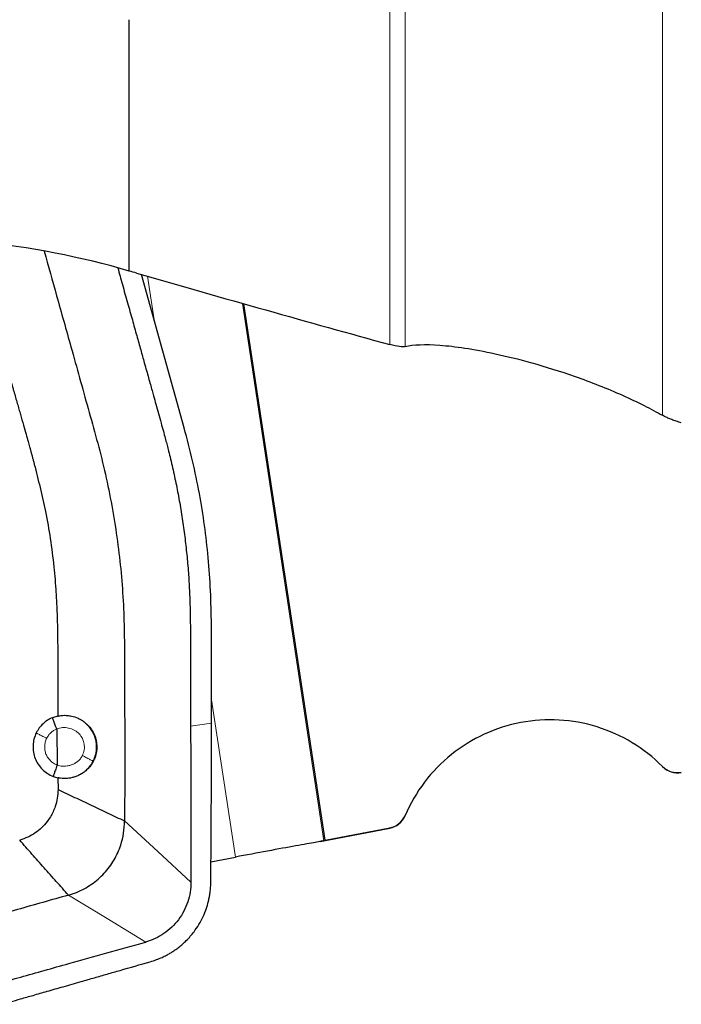
# Model space of a CAD drawing. Units: millimetres. Extents: x 5 to 292, y 5 to 205.
# Drawn here: x 82 to 88, y 56 to 65 of the extents above; entities that cross this region are included whole.
import ezdxf

# ---------------------------------------------------------------- set-up
doc = ezdxf.new("R2010")
doc.units = ezdxf.units.MM

msp = doc.modelspace()

# ---------------------------------------------------------------- linework, layer by layer
at = {"color": 8, "linetype": 'Continuous', "lineweight": 0}
for p, q in [((87.8519, 61.2974), (87.8519, 68.8318)), ((85.4084, 68.6746), (85.4084, 61.9506)), ((85.2621, 61.9693), (85.2621, 68.6092)), ((83.0239, 62.2054), (82.9614, 62.6184)), ((83.8633, 62.3609), (84.6362, 57.2553)), ((83.7968, 57.0995), (83.5704, 58.5951)), ((83.3715, 58.3432), (83.5709, 58.3736)), ((87.8519, 57.9603), (87.8519, 57.9607)), ((85.4084, 57.4943), (85.4084, 57.4925)), ((85.2621, 57.3746), (85.2621, 57.3766))]:
    msp.add_line(p, q, dxfattribs=at)
at = {"color": 7, "linetype": 'Continuous', "lineweight": 30}
for p, q in [((82.7878, 62.668), (82.7878, 65.0562)), ((83.3108, 61.1774), (82.904, 62.6349)), ((84.6495, 57.2598), (83.8779, 62.3568)), ((83.5709, 58.3736), (83.5689, 59.3073)), ((82.1112, 58.4398), (82.0608, 58.4243)), ((82.0997, 58.3166), (82.1039, 57.9745)), ((82.0675, 57.8658), (82.1114, 57.8529)), ((82.1114, 57.8529), (82.1122, 57.7427)), ((84.6029, 57.2484), (85.2621, 57.3746)), ((84.6495, 57.2598), (85.2621, 57.3766)), ((83.5649, 57.0548), (83.7968, 57.0995))]:
    msp.add_line(p, q, dxfattribs=at)
at = {"color": 8, "linetype": 'Continuous', "lineweight": 0, "flags": 128}
for points in [[(82.7438, 57.4431), (83.0594, 57.1528), (83.3749, 56.8625)], [(82.9449, 56.2927), (82.5782, 56.5154), (82.2115, 56.7381)]]:
    msp.add_lwpolyline(points, dxfattribs=at)
at = {"color": 7, "linetype": 'Continuous', "lineweight": 30}
for centre, start, end in [((87.9938, 58.1013), 224.81326, 280.83878), ((85.2245, 57.5711), 280.83878, 336.8643)]:
    msp.add_arc(centre, 0.2, start, end, dxfattribs=at)
for centre, major_axis, ratio, start_param, end_param in [((-31.3354, 110.9247), (129.1433, -50.929), 0.048249, 5.815945, 5.857395), ((80.0115, 87.3888), (-4.6074, 30.1372), 0.068314, 3.150127, 3.156752)]:
    msp.add_ellipse(centre, major_axis=major_axis, ratio=ratio, start_param=start_param, end_param=end_param, dxfattribs=at)
for points in [[(82.7878, 62.668), (82.3331, 62.8003), (81.8502, 62.8974), (81.3345, 62.9481)], [(82.8588, 62.6479), (82.8352, 62.6547), (82.8116, 62.6614), (82.7878, 62.668)], [(87.8519, 57.9607), (87.8983, 57.914), (87.9668, 57.8928), (88.0314, 57.9052)], [(85.2621, 57.3766), (85.3266, 57.3889), (85.3825, 57.4338), (85.4084, 57.4943)]]:
    msp.add_open_spline(points, degree=3, dxfattribs=at)
for points, knots in [([(81.98, 62.8571), (82.0195, 62.716), (82.1045, 62.4125), (82.217, 62.0116), (82.3168, 61.6541), (82.398, 61.3614), (82.4797, 61.0688), (82.5566, 60.7746), (82.5959, 60.5757), (82.6156, 60.4762)], [0, 0, 0, 0, 0.178335, 0.383608, 0.506807, 0.630043, 0.753329, 0.876632, 1, 1, 1, 1]), ([(82.6795, 62.6978), (82.6941, 62.6455), (82.7252, 62.5346), (82.7713, 62.3697), (82.8167, 62.2075), (82.8584, 62.0586), (82.8963, 61.9231), (82.9273, 61.8122), (82.952, 61.7237), (82.9712, 61.6549), (82.9887, 61.5922), (83.0045, 61.5356), (83.022, 61.4729), (83.0423, 61.3999), (83.0662, 61.3135), (83.0898, 61.228), (83.1112, 61.1498), (83.129, 61.084), (83.1444, 61.0264), (83.1597, 60.9672), (83.1769, 60.8982), (83.1956, 60.8194), (83.2142, 60.7365), (83.2317, 60.6538), (83.2539, 60.542), (83.2791, 60.401), (83.3051, 60.2303), (83.3267, 60.0592), (83.3438, 59.8878), (83.3564, 59.718), (83.3632, 59.571), (83.3666, 59.4423), (83.3687, 59.3247), (83.3701, 59.1928), (83.3708, 59.0521), (83.3716, 58.7674), (83.3716, 58.5314), (83.3715, 58.3432)], [0, 0, 0, 0, 0.036733, 0.077821, 0.115787, 0.15063, 0.182351, 0.21095, 0.228451, 0.244535, 0.259204, 0.272456, 0.284292, 0.303224, 0.323698, 0.344885, 0.363167, 0.378542, 0.391012, 0.403477, 0.419856, 0.43908, 0.458221, 0.477283, 0.496267, 0.535244, 0.57414, 0.612981, 0.651794, 0.690604, 0.728093, 0.751218, 0.777701, 0.807544, 0.840422, 0.8728, 1, 1, 1, 1]), ([(81.3703, 62.661), (81.4053, 62.5375), (81.4741, 62.2945), (81.5719, 61.9497), (81.6379, 61.7172), (81.6732, 61.593), (81.6828, 61.5594), (81.6946, 61.5177), (81.7088, 61.4679), (81.725, 61.4111), (81.7405, 61.3564), (81.7602, 61.2871), (81.7827, 61.2078), (81.8067, 61.1229), (81.8259, 61.0551), (81.8385, 61.0104), (81.8458, 60.9842), (81.8494, 60.9715), (81.8525, 60.9602), (81.8571, 60.9434), (81.8634, 60.9201), (81.8713, 60.8906), (81.8792, 60.8609), (81.9034, 60.7681), (81.9431, 60.6089), (81.9768, 60.4589), (81.994, 60.3824)], [0, 0, 0, 0, 0.162968, 0.320655, 0.455049, 0.469879, 0.484657, 0.499384, 0.524825, 0.550399, 0.574465, 0.597021, 0.641834, 0.679157, 0.708991, 0.731336, 0.738065, 0.743639, 0.748056, 0.752939, 0.765782, 0.778703, 0.7917, 0.804773, 0.900403, 1, 1, 1, 1]), ([(85.4084, 61.9506), (85.3965, 61.9477), (85.3786, 61.9474), (85.3305, 61.953), (85.3004, 61.9587), (85.2621, 61.9693)], [0, 0, 0, 0, 0.5, 0.5, 1, 1, 1, 1]), ([(85.4084, 61.9506), (85.4872, 61.9698), (85.5979, 61.9739), (85.8807, 61.953), (86.0547, 61.9278), (86.3704, 61.8592), (86.4862, 61.8308), (86.7374, 61.7604), (86.8762, 61.7175), (87.1694, 61.6145), (87.3271, 61.5528), (87.6177, 61.4235), (87.747, 61.3577), (87.8519, 61.2974)], [0, 0, 0, 0, 0.25, 0.25, 0.5, 0.5, 0.625, 0.625, 0.75, 0.75, 0.875, 0.875, 1, 1, 1, 1]), ([(88.0314, 61.2272), (88.0165, 61.2311), (88.0001, 61.2358), (87.9825, 61.2415), (87.9691, 61.2458), (87.9547, 61.2508), (87.9403, 61.2564), (87.9283, 61.261), (87.9159, 61.266), (87.9043, 61.2711), (87.8927, 61.2763), (87.8815, 61.2816), (87.8716, 61.2867), (87.8645, 61.2904), (87.8579, 61.294), (87.8519, 61.2974)], [0.0000002715, 0.0000002715, 0.0000002715, 0.0000002715, 0.0000613744, 0.0000613744, 0.0000613744, 0.0001080321, 0.0001080321, 0.0001080321, 0.0001469408, 0.0001469408, 0.0001469408, 0.0001858948, 0.0001858948, 0.0001858948, 0.0002137963, 0.0002137963, 0.0002137963, 0.0002137963]), ([(83.5689, 59.3073), (83.567, 59.415), (83.5632, 59.6278), (83.5407, 59.9429), (83.5058, 60.2517), (83.4559, 60.5585), (83.3922, 60.8676), (83.3381, 61.0733), (83.3108, 61.1774)], [0, 0, 0, 0, 0.170611, 0.337232, 0.500182, 0.662966, 0.829465, 1, 1, 1, 1]), ([(82.6156, 60.4762), (82.6331, 60.3765), (82.6681, 60.177), (82.706, 59.8754), (82.7307, 59.5724), (82.7415, 59.2685), (82.7447, 58.8968), (82.7446, 58.4574), (82.7467, 57.9503), (82.7448, 57.6122), (82.7438, 57.4431)], [0, 0, 0, 0, 0.099885, 0.199804, 0.299724, 0.399691, 0.499726, 0.666459, 0.83322, 1, 1, 1, 1]), ([(81.994, 60.3824), (82.0097, 60.2969), (82.0417, 60.123), (82.0729, 59.8662), (82.0881, 59.6857), (82.0944, 59.5854), (82.0961, 59.5574), (82.0976, 59.5292), (82.099, 59.5009), (82.1004, 59.4725), (82.1016, 59.444), (82.1035, 59.3969), (82.1056, 59.3252), (82.1076, 59.2226), (82.1092, 59.1016), (82.1104, 58.9622), (82.1111, 58.8044), (82.1114, 58.6283), (82.1113, 58.5047), (82.1112, 58.4398)], [0, 0, 0, 0, 0.133689, 0.272042, 0.397879, 0.412252, 0.426676, 0.44115, 0.455676, 0.470254, 0.484882, 0.499563, 0.54275, 0.595368, 0.65742, 0.728908, 0.809833, 0.900197, 1, 1, 1, 1]), ([(82.0608, 58.4243), (82.0441, 58.4165), (82.0113, 58.4012), (81.9685, 58.3677), (81.932, 58.3275), (81.9143, 58.2957), (81.9053, 58.2796)], [0, 0, 0, 0, 0.253946, 0.499654, 0.745532, 1, 1, 1, 1]), ([(82.0997, 58.3166), (82.096, 58.3259), (82.0868, 58.3493), (82.0747, 58.3822), (82.0658, 58.4075), (82.0615, 58.4209), (82.061, 58.4233), (82.0608, 58.4243)], [0, 0, 0, 0, 0.215112, 0.539745, 0.836341, 0.934665, 1, 1, 1, 1]), ([(82.1112, 58.4398), (82.1116, 58.4399), (82.1125, 58.4401), (82.1134, 58.4403), (82.1139, 58.4404)], [0, 0, 0, 0, 0.500004, 1, 1, 1, 1]), ([(82.1139, 58.4404), (82.1339, 58.4433), (82.1754, 58.4494), (82.2405, 58.4421), (82.2949, 58.4242), (82.337, 58.4016), (82.3678, 58.3801), (82.3957, 58.3548), (82.4262, 58.3194), (82.4503, 58.2794), (82.4667, 58.2372), (82.475, 58.2052), (82.4807, 58.1667), (82.4809, 58.1172), (82.4706, 58.0662), (82.4542, 58.0234), (82.4364, 57.99), (82.4132, 57.9573), (82.3847, 57.927), (82.3521, 57.9007), (82.3173, 57.8798), (82.282, 57.8643), (82.2367, 57.8508), (82.1823, 57.8434), (82.1404, 57.8486), (82.1208, 57.851)], [0, 0, 0, 0, 0.056872, 0.117725, 0.182649, 0.216728, 0.251868, 0.28822, 0.322229, 0.38306, 0.418356, 0.449377, 0.476102, 0.527714, 0.587852, 0.621148, 0.656547, 0.694033, 0.733584, 0.773403, 0.81133, 0.847385, 0.881586, 0.944396, 1, 1, 1, 1]), ([(87.8519, 57.9607), (87.7649, 58.0483), (87.6692, 58.1234), (87.4606, 58.2498), (87.3472, 58.3008), (87.115, 58.3728), (86.9933, 58.3948), (86.7492, 58.4085), (86.6279, 58.4006), (86.3871, 58.355), (86.2698, 58.3174), (86.0489, 58.2156), (85.943, 58.15), (85.6581, 57.9212), (85.5055, 57.7214), (85.4084, 57.4943)], [0, 0, 0, 0, 0.125, 0.125, 0.25, 0.25, 0.375, 0.375, 0.5, 0.5, 0.625, 0.625, 0.75, 0.75, 1, 1, 1, 1]), ([(83.3715, 58.3432), (83.3721, 58.0964), (83.373, 57.7262), (83.3742, 57.2327), (83.3747, 56.9859), (83.3749, 56.8625)], [0, 0, 0, 0, 0.500042, 0.750039, 1, 1, 1, 1]), ([(83.5638, 56.8686), (83.5643, 56.9425), (83.5648, 57.0309), (83.5653, 57.1339), (83.5655, 57.1775), (83.5657, 57.214), (83.5659, 57.249), (83.5661, 57.2885), (83.5665, 57.3456), (83.5669, 57.4208), (83.5675, 57.5141), (83.5683, 57.6301), (83.5691, 57.7585), (83.5698, 57.8893), (83.5704, 58.0081), (83.5708, 58.1156), (83.571, 58.2117), (83.5711, 58.2964), (83.571, 58.3491), (83.5709, 58.3736)], [0, 0, 0, 0, 0.14738, 0.176325, 0.20527, 0.234213, 0.2491, 0.275022, 0.312974, 0.362953, 0.424961, 0.498998, 0.594301, 0.680818, 0.759774, 0.831168, 0.895003, 0.951279, 1, 1, 1, 1]), ([(81.9053, 58.2796), (81.8973, 58.2603), (81.8814, 58.2217), (81.8729, 58.1592), (81.8763, 58.0964), (81.8928, 58.0362), (81.9216, 57.9803), (81.9616, 57.9323), (82.0103, 57.8917), (82.0483, 57.8745), (82.0675, 57.8658)], [0, 0, 0, 0, 0.124939, 0.250336, 0.374848, 0.500269, 0.622657, 0.749894, 0.873667, 1, 1, 1, 1]), ([(82.1039, 57.9745), (82.1004, 57.9651), (82.0917, 57.9415), (82.0803, 57.9082), (82.072, 57.8827), (82.0681, 57.8693), (82.0677, 57.8668), (82.0675, 57.8658)], [0, 0, 0, 0, 0.216102, 0.540684, 0.836548, 0.93468, 1, 1, 1, 1]), ([(82.1208, 57.851), (82.1192, 57.8514), (82.1161, 57.852), (82.1129, 57.8526), (82.1114, 57.8529)], [0, 0, 0, 0, 0.500006, 1, 1, 1, 1]), ([(82.1122, 57.7427), (82.1108, 57.7147), (82.1079, 57.6595), (82.0896, 57.5882), (82.0661, 57.5294), (82.0402, 57.4813), (82.0049, 57.4296), (81.9578, 57.3769), (81.8962, 57.3278), (81.8261, 57.2876), (81.7746, 57.2695), (81.7482, 57.2602)], [0, 0, 0, 0, 0.129598, 0.255095, 0.338182, 0.421961, 0.507418, 0.627391, 0.747419, 0.870651, 1, 1, 1, 1]), ([(82.1122, 57.7427), (82.1648, 57.7176), (82.2701, 57.6673), (82.4283, 57.5922), (82.5864, 57.5173), (82.6913, 57.4678), (82.7438, 57.4431)], [0, 0, 0, 0, 0.2500313, 0.5000082, 0.7499863, 1, 1, 1, 1]), ([(82.2115, 56.7381), (82.2372, 56.7463), (82.2885, 56.7627), (82.3613, 56.7978), (82.43, 56.8398), (82.4935, 56.889), (82.551, 56.9445), (82.6017, 57.0054), (82.6451, 57.0713), (82.6809, 57.141), (82.7133, 57.2259), (82.7385, 57.3269), (82.742, 57.4044), (82.7438, 57.4431)], [0, 0, 0, 0, 0.08527, 0.170456, 0.255431, 0.340051, 0.424195, 0.507736, 0.59064, 0.67307, 0.755164, 0.877773, 1, 1, 1, 1]), ([(82.2115, 56.7381), (82.173, 56.7812), (82.0959, 56.8675), (81.9797, 56.9979), (81.8636, 57.1288), (81.7867, 57.2164), (81.7482, 57.2602)], [0, 0, 0, 0, 0.250003, 0.500002, 0.74999, 1, 1, 1, 1]), ([(84.6362, 57.2553), (84.6292, 57.2533), (84.6018, 57.2481), (84.5098, 57.2312), (84.4455, 57.2197), (84.2131, 57.1778), (84.0039, 57.1394), (83.7968, 57.0995)], [0, 0, 0, 0, 0.25, 0.25, 0.5, 0.5, 1, 1, 1, 1]), ([(83.3749, 56.8625), (83.3735, 56.8305), (83.3705, 56.7666), (83.3467, 56.6731), (83.3095, 56.5845), (83.2582, 56.5031), (83.194, 56.4315), (83.1191, 56.3714), (83.0358, 56.323), (82.9752, 56.3028), (82.9449, 56.2927)], [0, 0, 0, 0, 0.125017, 0.250094, 0.375108, 0.499986, 0.624911, 0.749986, 0.875074, 1, 1, 1, 1]), ([(82.9881, 56.1058), (83.0083, 56.1121), (83.0462, 56.124), (83.0973, 56.1454), (83.1395, 56.166), (83.1733, 56.1849), (83.1991, 56.2008), (83.2204, 56.2149), (83.2395, 56.2285), (83.2589, 56.243), (83.2777, 56.2581), (83.2959, 56.2737), (83.3136, 56.2898), (83.3516, 56.3266), (83.3996, 56.3816), (83.4518, 56.459), (83.4917, 56.5344), (83.5152, 56.5933), (83.5283, 56.6341), (83.5351, 56.6572), (83.5426, 56.6867), (83.5503, 56.7228), (83.5571, 56.7654), (83.5625, 56.8148), (83.5634, 56.8499), (83.5638, 56.8686)], [0, 0, 0, 0, 0.062241, 0.116319, 0.162233, 0.19998, 0.229562, 0.250978, 0.274694, 0.29831, 0.321829, 0.34525, 0.368575, 0.391802, 0.499939, 0.581347, 0.664323, 0.74889, 0.766135, 0.78959, 0.819254, 0.855129, 0.897211, 0.945502, 1, 1, 1, 1]), ([(82.2115, 56.7381), (82.0496, 56.6923), (81.7259, 56.6007), (81.2399, 56.4641), (80.8187, 56.3453), (80.4622, 56.2452), (80.1701, 56.1638), (79.8782, 56.0819), (79.5847, 56.0049), (79.3863, 55.9654), (79.287, 55.9457)], [0, 0, 0, 0, 0.166539, 0.333103, 0.499712, 0.599704, 0.699728, 0.799792, 0.899869, 1, 1, 1, 1]), ([(81.5444, 55.9), (81.6155, 55.92), (81.7613, 55.961), (81.9849, 56.0238), (82.2578, 56.1003), (82.5788, 56.1902), (82.8221, 56.2583), (82.9449, 56.2927)], [0, 0, 0, 0, 0.15223, 0.312431, 0.478972, 0.73691, 1, 1, 1, 1]), ([(81.5745, 55.7009), (81.6021, 55.7086), (81.663, 55.7258), (81.763, 55.7542), (81.8804, 55.7877), (82.0153, 55.8263), (82.1676, 55.87), (82.2968, 55.9071), (82.3956, 55.9355), (82.4581, 55.9535), (82.5189, 55.971), (82.5797, 55.9885), (82.6405, 56.006), (82.7766, 56.0451), (82.8925, 56.0784), (82.9881, 56.1058)], [0, 0, 0, 0, 0.058243, 0.128859, 0.211853, 0.307229, 0.414987, 0.53513, 0.581764, 0.624818, 0.667872, 0.710925, 0.753979, 0.797033, 1, 1, 1, 1])]:
    msp.add_open_spline(points, degree=3, knots=knots, dxfattribs=at)
at = {"color": 8, "linetype": 'Continuous', "lineweight": 0}
for points, knots in [([(82.4441, 58.0121), (82.4496, 58.0242), (82.4607, 58.0486), (82.4711, 58.0879), (82.4764, 58.1289), (82.476, 58.1709), (82.4695, 58.2132), (82.4589, 58.2477), (82.4474, 58.2745), (82.4372, 58.2942), (82.4255, 58.3131), (82.4052, 58.3411), (82.3738, 58.374), (82.3296, 58.4056), (82.2852, 58.427), (82.2427, 58.4399), (82.2038, 58.446), (82.1693, 58.4471), (82.1398, 58.4451), (82.122, 58.4419), (82.1139, 58.4404)], [0, 0, 0, 0, 0.0591065, 0.1192987, 0.1805623, 0.2428927, 0.3062708, 0.3706865, 0.4033025, 0.4361722, 0.4692957, 0.50267, 0.5903471, 0.6706935, 0.7437325, 0.8094875, 0.8679771, 0.9192174, 0.9632219, 1, 1, 1, 1]), ([(82.0042, 58.228), (82.0098, 58.2379), (82.0207, 58.2572), (82.0431, 58.2818), (82.0693, 58.3024), (82.0895, 58.3118), (82.0997, 58.3166)], [0, 0, 0, 0, 0.25372, 0.499477, 0.745499, 1, 1, 1, 1]), ([(82.0997, 58.3166), (82.118, 58.3222), (82.1547, 58.3333), (82.2126, 58.328), (82.2574, 58.3116), (82.2856, 58.2942), (82.2987, 58.2842), (82.305, 58.2788), (82.308, 58.276), (82.3095, 58.2746), (82.3103, 58.2739), (82.3107, 58.2736), (82.3109, 58.2734), (82.3109, 58.2733), (82.311, 58.2733), (82.311, 58.2732), (82.311, 58.2732), (82.3112, 58.2731), (82.3122, 58.272), (82.315, 58.2691), (82.3199, 58.2634), (82.3269, 58.2547), (82.3351, 58.2425), (82.3453, 58.224), (82.3545, 58.2006), (82.3629, 58.164), (82.3639, 58.1165), (82.3503, 58.0813), (82.3435, 58.0637)], [0, 0, 0, 0, 0.126107, 0.2521907, 0.3773364, 0.4398279, 0.471059, 0.4866698, 0.4944778, 0.4983813, 0.5003323, 0.5013063, 0.5017961, 0.5020406, 0.5021615, 0.5022219, 0.5022517, 0.5022823, 0.5034254, 0.5121752, 0.5289029, 0.5535729, 0.5861295, 0.6264999, 0.6930775, 0.7515246, 0.8758431, 1, 1, 1, 1]), ([(82.0042, 58.228), (81.9954, 58.2325), (81.9731, 58.2437), (81.9426, 58.2595), (81.9196, 58.2716), (81.9079, 58.278), (81.906, 58.2792), (81.9053, 58.2796)], [0, 0, 0, 0, 0.215631, 0.540299, 0.836528, 0.934722, 1, 1, 1, 1]), ([(82.1039, 57.9745), (82.0919, 57.9799), (82.0684, 57.9904), (82.0384, 58.0145), (82.0143, 58.0441), (81.9969, 58.0781), (81.9864, 58.1154), (81.9844, 58.1538), (81.9894, 58.1924), (81.9993, 58.2161), (82.0042, 58.228)], [0, 0, 0, 0, 0.128568, 0.25109, 0.373116, 0.500262, 0.622555, 0.749889, 0.873713, 1, 1, 1, 1]), ([(82.3435, 58.0637), (82.3375, 58.0537), (82.3255, 58.0338), (82.3056, 58.0141), (82.2891, 58.0013), (82.2775, 57.9936), (82.2654, 57.9868), (82.2529, 57.981), (82.2414, 57.9767), (82.2296, 57.9727), (82.2156, 57.9687), (82.1957, 57.9647), (82.1705, 57.9626), (82.1443, 57.9641), (82.1215, 57.9685), (82.1091, 57.9727), (82.1039, 57.9745)], [0, 0, 0, 0, 0.125011, 0.250027, 0.300057, 0.350038, 0.399957, 0.449792, 0.499517, 0.531947, 0.584571, 0.65744, 0.750629, 0.857452, 0.940615, 1, 1, 1, 1]), ([(82.1208, 57.851), (82.1359, 57.849), (82.1666, 57.8448), (82.2141, 57.8476), (82.2623, 57.8578), (82.3085, 57.8761), (82.3509, 57.9015), (82.388, 57.933), (82.4201, 57.9698), (82.4361, 57.998), (82.4441, 58.0121)], [0, 0, 0, 0, 0.1178857, 0.2402686, 0.367181, 0.4986591, 0.6237883, 0.7490505, 0.874454, 1, 1, 1, 1]), ([(82.4441, 58.0121), (82.4429, 58.0127), (82.44, 58.0143), (82.4268, 58.021), (82.4031, 58.0332), (82.3728, 58.0487), (82.3518, 58.0594), (82.3435, 58.0637)], [0, 0, 0, 0, 0.06581, 0.16569, 0.463803, 0.786344, 1, 1, 1, 1])]:
    msp.add_open_spline(points, degree=3, knots=knots, dxfattribs=at)

doc.saveas('drawing.dxf')
